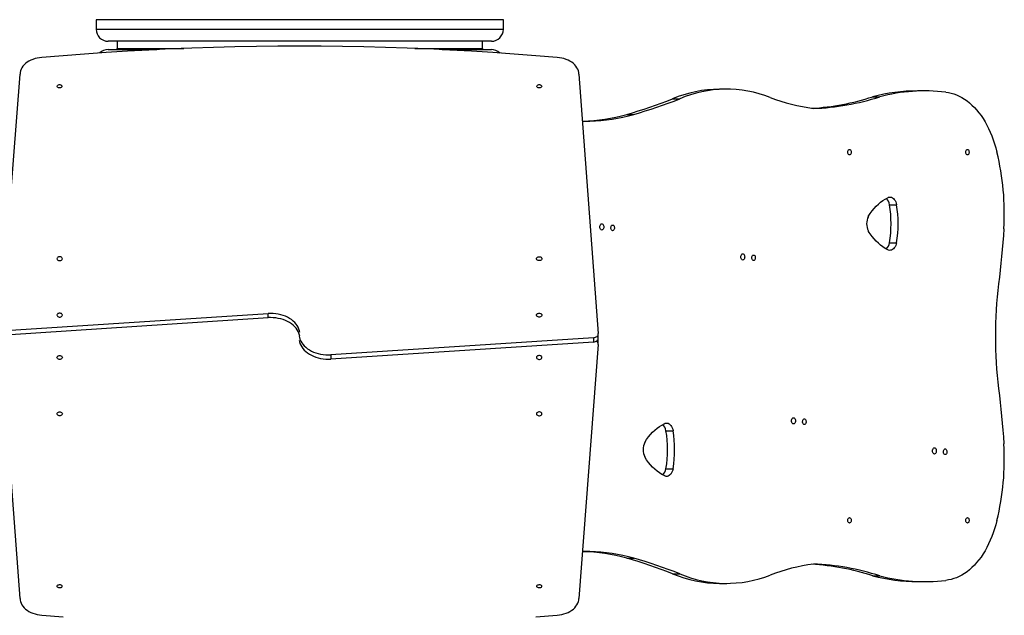
# Model space of a CAD drawing. Units: millimetres. Extents: x 0 to 1210, y 0 to 1496.
# Drawn here: x 621 to 786, y 740 to 840 of the extents above; entities that cross this region are included whole.
import ezdxf

# ---------------------------------------------------------------- set-up
doc = ezdxf.new("R2010")
doc.units = ezdxf.units.MM

# ---------------------------------------------------------------- blocks, each defined once
blk = doc.blocks.new('0211 2d')
at = {"linetype": 'Continuous', "lineweight": 25}
for p, q in [((633.91, 839.86), (633.91, 838.26)), ((696.18, 839.86), (633.91, 839.86)), ((701.91, 839.86), (696.18, 839.86)), ((701.91, 838.26), (701.91, 839.86)), ((633.91, 838.26), (696.18, 838.26)), ((696.18, 838.26), (701.91, 838.26)), ((694.52, 836.26), (635.91, 836.26)), ((637.41, 836.26), (637.41, 835.06)), ((699.91, 836.26), (694.52, 836.26)), ((698.41, 835.06), (698.41, 836.26)), ((635.91, 834.86), (644.02, 834.86)), ((637.41, 835.06), (648.58, 835.06)), ((687.14, 835.06), (693.27, 835.06)), ((691.7, 834.86), (694.52, 834.86)), ((693.27, 835.06), (698.41, 835.06)), ((694.52, 834.86), (699.91, 834.86)), ((617.96, 788.4), (621.2, 830.76)), ((714.52, 830.76), (717.76, 787.47)), ((739.21, 828.26), (738.02, 828.26)), ((772.23, 827.97), (771.05, 827.97)), ((730.18, 826.64), (731.36, 826.64)), ((763.58, 826.99), (764.76, 826.99)), ((722.52, 824.05), (723.7, 824.05)), ((715.11, 822.93), (715.18, 822.93)), ((715.18, 822.93), (716.36, 822.93)), ((766.4, 808.98), (767.58, 808.98)), ((766.4, 802.63), (767.58, 802.63)), ((618.77, 787.97), (662.62, 790.82)), ((618.77, 787.26), (662.62, 790.12)), ((662.62, 790.12), (662.62, 790.82)), ((621.2, 743.26), (617.97, 786.55)), ((716.96, 786.76), (673.1, 783.9)), ((716.96, 786.05), (673.1, 783.2)), ((716.96, 786.76), (716.96, 786.05)), ((717.76, 786.71), (717.76, 787.41)), ((717.77, 785.69), (717.77, 786.4)), ((717.77, 785.62), (714.52, 743.26)), ((673.1, 783.9), (673.1, 783.2)), ((729.07, 771.25), (730.25, 771.25)), ((729.07, 764.91), (730.25, 764.91)), ((715.18, 751.09), (715.12, 751.09)), ((715.18, 751.09), (716.36, 751.09)), ((722.52, 749.97), (723.7, 749.97)), ((730.18, 747.38), (731.36, 747.38)), ((763.58, 747.03), (764.76, 747.03)), ((738.02, 745.76), (739.21, 745.76)), ((771.05, 746.05), (772.23, 746.05))]:
    blk.add_line(p, q, dxfattribs=at)
at = {"linetype": 'Continuous', "lineweight": 25, "flags": 128}
for points in [[(710.88, 833.55), (707.32, 833.85), (703.74, 834.13), (700.17, 834.38), (696.58, 834.6), (693, 834.8), (689.41, 834.97), (685.83, 835.11), (682.24, 835.23), (678.64, 835.32), (675.05, 835.39), (671.46, 835.43), (667.86, 835.44), (664.27, 835.43), (660.67, 835.39), (657.08, 835.32), (653.49, 835.23), (649.9, 835.11), (646.31, 834.97), (642.72, 834.8), (639.14, 834.6), (635.56, 834.38), (631.98, 834.13), (628.41, 833.85), (624.84, 833.55)], [(624.84, 833.55), (624.45, 833.51), (624.07, 833.45), (623.7, 833.36), (623.34, 833.24), (623, 833.1), (622.68, 832.94), (622.39, 832.76), (622.13, 832.55), (621.89, 832.33), (621.68, 832.09), (621.51, 831.84), (621.38, 831.58), (621.28, 831.31), (621.22, 831.04), (621.2, 830.76)], [(714.52, 830.76), (714.5, 831.04), (714.44, 831.31), (714.34, 831.58), (714.21, 831.84), (714.04, 832.09), (713.84, 832.33), (713.6, 832.55), (713.33, 832.76), (713.04, 832.94), (712.72, 833.1), (712.38, 833.24), (712.03, 833.36), (711.66, 833.45), (711.27, 833.51), (710.88, 833.55)], [(628.22, 828.74), (628.2, 828.66), (628.15, 828.58), (628.07, 828.52), (627.96, 828.48), (627.85, 828.46), (627.73, 828.46), (627.62, 828.49), (627.53, 828.55), (627.46, 828.62), (627.42, 828.7), (627.42, 828.78), (627.46, 828.86), (627.53, 828.93), (627.62, 828.98), (627.73, 829.02), (627.85, 829.02), (627.96, 829), (628.07, 828.96), (628.15, 828.9), (628.2, 828.82), (628.22, 828.74)], [(708.32, 828.74), (708.3, 828.66), (708.25, 828.58), (708.17, 828.52), (708.06, 828.48), (707.95, 828.46), (707.83, 828.46), (707.72, 828.49), (707.63, 828.55), (707.56, 828.62), (707.52, 828.7), (707.52, 828.78), (707.56, 828.86), (707.63, 828.93), (707.72, 828.98), (707.83, 829.02), (707.95, 829.02), (708.06, 829), (708.17, 828.96), (708.25, 828.9), (708.3, 828.82), (708.32, 828.74)], [(775.78, 827.75), (776.24, 827.69), (776.7, 827.6), (777.15, 827.47), (777.61, 827.31), (778.05, 827.11), (778.49, 826.88), (778.93, 826.61), (779.35, 826.31), (779.77, 825.98), (780.17, 825.61), (780.57, 825.22), (780.95, 824.79), (781.32, 824.34), (781.68, 823.86), (782.02, 823.35), (782.35, 822.82), (782.66, 822.26), (782.95, 821.68), (783.23, 821.07), (783.49, 820.45), (783.73, 819.8), (783.95, 819.14), (784.15, 818.47), (784.33, 817.77)], [(722.52, 824.05), (723.48, 824.34), (724.44, 824.63), (725.4, 824.94), (726.36, 825.26), (727.32, 825.59), (728.27, 825.93), (729.23, 826.28), (730.18, 826.64)], [(723.7, 824.05), (724.66, 824.34), (725.62, 824.63), (726.58, 824.94), (727.54, 825.26), (728.5, 825.59), (729.45, 825.93), (730.41, 826.28), (731.36, 826.64)], [(715.11, 822.92), (715.57, 822.92), (716.36, 822.93)], [(759.72, 817.3), (759.64, 817.32), (759.57, 817.38), (759.51, 817.46), (759.46, 817.57), (759.44, 817.69), (759.44, 817.82), (759.46, 817.94), (759.51, 818.05), (759.57, 818.13), (759.64, 818.19), (759.72, 818.2), (759.79, 818.19), (759.87, 818.13), (759.93, 818.05), (759.97, 817.94), (759.99, 817.82), (759.99, 817.69), (759.97, 817.57), (759.93, 817.46), (759.87, 817.38), (759.79, 817.32), (759.72, 817.3)], [(779.42, 817.3), (779.34, 817.32), (779.27, 817.38), (779.21, 817.46), (779.17, 817.57), (779.14, 817.69), (779.14, 817.82), (779.17, 817.94), (779.21, 818.05), (779.27, 818.13), (779.34, 818.19), (779.42, 818.2), (779.5, 818.19), (779.57, 818.13), (779.63, 818.05), (779.67, 817.94), (779.69, 817.82), (779.69, 817.69), (779.67, 817.57), (779.63, 817.46), (779.57, 817.38), (779.5, 817.32), (779.42, 817.3)], [(762.86, 807.02), (763.17, 807.49), (763.49, 807.93), (763.83, 808.35), (764.18, 808.73), (764.54, 809.08), (764.91, 809.39), (765.29, 809.68), (765.69, 809.92), (766.09, 810.14)], [(766.09, 810.14), (766.25, 810.21), (766.41, 810.25), (766.58, 810.25), (766.75, 810.21), (766.91, 810.13), (767.06, 810.01), (767.2, 809.86), (767.32, 809.68), (767.43, 809.46), (767.52, 809.23), (767.58, 808.98)], [(718.35, 804.74), (718.27, 804.76), (718.19, 804.81), (718.13, 804.89), (718.07, 805), (718.04, 805.13), (718.03, 805.26), (718.04, 805.4), (718.07, 805.53), (718.13, 805.63), (718.19, 805.72), (718.27, 805.77), (718.35, 805.79), (718.44, 805.77), (718.52, 805.72), (718.58, 805.63), (718.63, 805.53), (718.67, 805.4), (718.68, 805.26), (718.67, 805.13), (718.63, 805), (718.58, 804.89), (718.52, 804.81), (718.44, 804.76), (718.35, 804.74)], [(720.16, 804.64), (720.09, 804.66), (720.01, 804.71), (719.95, 804.79), (719.9, 804.89), (719.88, 805.02), (719.87, 805.15), (719.89, 805.27), (719.93, 805.39), (719.98, 805.48), (720.05, 805.55), (720.12, 805.58), (720.2, 805.58), (720.28, 805.55), (720.35, 805.48), (720.4, 805.39), (720.44, 805.27), (720.46, 805.15), (720.45, 805.02), (720.42, 804.89), (720.38, 804.79), (720.32, 804.71), (720.24, 804.66), (720.16, 804.64)], [(766.09, 801.47), (765.69, 801.68), (765.29, 801.93), (764.91, 802.21), (764.54, 802.53), (764.18, 802.88), (763.83, 803.26), (763.49, 803.67), (763.17, 804.11), (762.86, 804.58)], [(785.49, 804.97), (785.41, 803.81), (785.31, 802.66), (785.22, 801.5), (785.11, 800.35), (785, 799.19), (784.88, 798.04), (784.75, 796.9), (784.61, 795.75)], [(767.58, 802.63), (767.52, 802.38), (767.43, 802.14), (767.32, 801.93), (767.2, 801.75), (767.06, 801.59), (766.91, 801.48), (766.75, 801.4), (766.58, 801.36), (766.41, 801.35), (766.25, 801.39), (766.09, 801.47)], [(741.89, 799.74), (741.81, 799.75), (741.73, 799.81), (741.66, 799.89), (741.61, 800), (741.58, 800.12), (741.57, 800.26), (741.58, 800.4), (741.61, 800.52), (741.66, 800.63), (741.73, 800.72), (741.81, 800.77), (741.89, 800.79), (741.98, 800.77), (742.05, 800.72), (742.12, 800.63), (742.17, 800.52), (742.2, 800.4), (742.21, 800.26), (742.2, 800.12), (742.17, 800), (742.12, 799.89), (742.05, 799.81), (741.98, 799.75), (741.89, 799.74)], [(627.37, 799.96), (627.39, 799.87), (627.44, 799.78), (627.52, 799.72), (627.63, 799.67), (627.75, 799.64), (627.88, 799.64), (628.01, 799.67), (628.11, 799.72), (628.2, 799.78), (628.25, 799.87), (628.27, 799.96), (628.25, 800.05), (628.2, 800.13), (628.11, 800.2), (628.01, 800.25), (627.88, 800.27), (627.75, 800.27), (627.63, 800.25), (627.52, 800.2), (627.44, 800.13), (627.39, 800.05), (627.37, 799.96)], [(707.46, 799.96), (707.47, 800.05), (707.53, 800.13), (707.61, 800.2), (707.72, 800.25), (707.84, 800.27), (707.97, 800.27), (708.09, 800.25), (708.2, 800.2), (708.28, 800.13), (708.34, 800.05), (708.36, 799.96), (708.34, 799.87), (708.28, 799.78), (708.2, 799.72), (708.09, 799.67), (707.97, 799.64), (707.84, 799.64), (707.72, 799.67), (707.61, 799.72), (707.53, 799.78), (707.47, 799.87), (707.46, 799.96)], [(743.7, 799.64), (743.62, 799.65), (743.55, 799.7), (743.49, 799.79), (743.44, 799.89), (743.42, 800.01), (743.41, 800.14), (743.43, 800.27), (743.46, 800.38), (743.52, 800.48), (743.59, 800.55), (743.66, 800.58), (743.74, 800.58), (743.82, 800.55), (743.89, 800.48), (743.94, 800.38), (743.98, 800.27), (743.99, 800.14), (743.99, 800.01), (743.96, 799.89), (743.92, 799.79), (743.85, 799.7), (743.78, 799.65), (743.7, 799.64)], [(784.61, 795.75), (784.49, 794.67), (784.38, 793.59), (784.29, 792.5), (784.21, 791.4), (784.16, 790.31), (784.12, 789.21), (784.1, 788.11), (784.1, 787.01)], [(627.37, 790.55), (627.39, 790.46), (627.44, 790.37), (627.52, 790.31), (627.63, 790.26), (627.75, 790.23), (627.88, 790.23), (628.01, 790.26), (628.11, 790.31), (628.2, 790.37), (628.25, 790.46), (628.27, 790.55), (628.25, 790.64), (628.2, 790.72), (628.11, 790.79), (628.01, 790.84), (627.88, 790.86), (627.75, 790.86), (627.63, 790.84), (627.52, 790.79), (627.44, 790.72), (627.39, 790.64), (627.37, 790.55)], [(667.9, 787.72), (667.86, 787.92), (667.78, 788.22), (667.65, 788.51), (667.49, 788.79), (667.3, 789.06), (667.07, 789.32), (666.81, 789.56), (666.52, 789.79), (666.21, 790), (665.87, 790.18), (665.51, 790.35), (665.13, 790.49), (664.74, 790.61), (664.33, 790.71), (663.91, 790.77), (663.48, 790.82), (663.05, 790.83), (662.62, 790.82)], [(667.9, 787.01), (667.86, 787.21), (667.78, 787.51), (667.65, 787.8), (667.49, 788.08), (667.3, 788.35), (667.07, 788.61), (666.81, 788.85), (666.52, 789.08), (666.21, 789.29), (665.87, 789.48), (665.51, 789.64), (665.13, 789.79), (664.74, 789.9), (664.33, 790), (663.91, 790.07), (663.48, 790.11), (663.05, 790.13), (662.62, 790.12)], [(707.46, 790.55), (707.47, 790.64), (707.53, 790.72), (707.61, 790.79), (707.72, 790.84), (707.84, 790.86), (707.97, 790.86), (708.09, 790.84), (708.2, 790.79), (708.28, 790.72), (708.34, 790.64), (708.36, 790.55), (708.34, 790.46), (708.28, 790.37), (708.2, 790.31), (708.09, 790.26), (707.97, 790.23), (707.84, 790.23), (707.72, 790.26), (707.61, 790.31), (707.53, 790.37), (707.47, 790.46), (707.46, 790.55)], [(667.82, 787.01), (667.86, 786.81), (667.95, 786.51), (668.07, 786.22), (668.24, 785.94), (668.43, 785.67), (668.66, 785.41), (668.91, 785.17), (669.2, 784.94), (669.52, 784.73), (669.85, 784.54), (670.21, 784.38), (670.59, 784.24), (670.99, 784.12), (671.4, 784.02), (671.82, 783.95), (672.24, 783.91), (672.67, 783.89), (673.1, 783.9)], [(667.82, 786.3), (667.86, 786.1), (667.95, 785.8), (668.07, 785.51), (668.24, 785.23), (668.43, 784.96), (668.66, 784.7), (668.91, 784.46), (669.2, 784.23), (669.52, 784.02), (669.85, 783.84), (670.21, 783.67), (670.59, 783.53), (670.99, 783.41), (671.4, 783.31), (671.82, 783.25), (672.24, 783.2), (672.67, 783.19), (673.1, 783.2)], [(716.96, 786.76), (717.13, 786.79), (717.29, 786.84), (717.43, 786.91), (717.56, 787), (717.65, 787.11), (717.72, 787.22), (717.76, 787.34), (717.76, 787.47)], [(716.96, 786.05), (717.13, 786.08), (717.29, 786.13), (717.43, 786.2), (717.56, 786.29), (717.65, 786.4), (717.72, 786.51), (717.76, 786.64), (717.76, 786.71)], [(717.77, 786.4), (717.77, 786.46), (717.74, 786.56)], [(784.1, 787.01), (784.1, 785.91), (784.12, 784.81), (784.16, 783.71), (784.21, 782.62), (784.29, 781.52), (784.38, 780.44), (784.49, 779.35), (784.61, 778.27)], [(628.27, 783.47), (628.25, 783.39), (628.2, 783.3), (628.11, 783.23), (628.01, 783.19), (627.88, 783.16), (627.75, 783.16), (627.63, 783.19), (627.52, 783.23), (627.44, 783.3), (627.39, 783.39), (627.37, 783.47), (627.39, 783.56), (627.44, 783.65), (627.52, 783.72), (627.63, 783.76), (627.75, 783.79), (627.88, 783.79), (628.01, 783.76), (628.11, 783.72), (628.2, 783.65), (628.25, 783.56), (628.27, 783.47)], [(708.36, 783.47), (708.34, 783.56), (708.28, 783.65), (708.2, 783.72), (708.09, 783.76), (707.97, 783.79), (707.84, 783.79), (707.72, 783.76), (707.61, 783.72), (707.53, 783.65), (707.47, 783.56), (707.46, 783.47), (707.47, 783.39), (707.53, 783.3), (707.61, 783.23), (707.72, 783.19), (707.84, 783.16), (707.97, 783.16), (708.09, 783.19), (708.2, 783.23), (708.28, 783.3), (708.34, 783.39), (708.36, 783.47)], [(784.61, 778.27), (784.75, 777.12), (784.88, 775.98), (785, 774.83), (785.11, 773.67), (785.22, 772.52), (785.31, 771.36), (785.41, 770.21), (785.49, 769.05)], [(628.27, 774.06), (628.25, 773.97), (628.2, 773.89), (628.11, 773.82), (628.01, 773.77), (627.88, 773.75), (627.75, 773.75), (627.63, 773.77), (627.52, 773.82), (627.44, 773.89), (627.39, 773.97), (627.37, 774.06), (627.39, 774.15), (627.44, 774.24), (627.52, 774.3), (627.63, 774.35), (627.75, 774.38), (627.88, 774.38), (628.01, 774.35), (628.11, 774.3), (628.2, 774.24), (628.25, 774.15), (628.27, 774.06)], [(708.36, 774.06), (708.34, 774.15), (708.28, 774.24), (708.2, 774.3), (708.09, 774.35), (707.97, 774.38), (707.84, 774.38), (707.72, 774.35), (707.61, 774.3), (707.53, 774.24), (707.47, 774.15), (707.46, 774.06), (707.47, 773.97), (707.53, 773.89), (707.61, 773.82), (707.72, 773.77), (707.84, 773.75), (707.97, 773.75), (708.09, 773.77), (708.2, 773.82), (708.28, 773.89), (708.34, 773.97), (708.36, 774.06)], [(750.36, 772.37), (750.28, 772.39), (750.2, 772.44), (750.14, 772.52), (750.08, 772.63), (750.05, 772.76), (750.04, 772.89), (750.05, 773.03), (750.08, 773.16), (750.14, 773.27), (750.2, 773.35), (750.28, 773.4), (750.36, 773.42), (750.45, 773.4), (750.53, 773.35), (750.59, 773.27), (750.64, 773.16), (750.68, 773.03), (750.69, 772.89), (750.68, 772.76), (750.64, 772.63), (750.59, 772.52), (750.53, 772.44), (750.45, 772.39), (750.36, 772.37)], [(752.17, 772.27), (752.09, 772.29), (752.02, 772.34), (751.96, 772.42), (751.91, 772.53), (751.89, 772.65), (751.88, 772.78), (751.9, 772.9), (751.93, 773.02), (751.99, 773.11), (752.06, 773.18), (752.13, 773.22), (752.21, 773.22), (752.29, 773.18), (752.36, 773.11), (752.41, 773.02), (752.45, 772.9), (752.47, 772.78), (752.46, 772.65), (752.43, 772.53), (752.39, 772.42), (752.33, 772.34), (752.25, 772.29), (752.17, 772.27)], [(725.53, 769.3), (725.84, 769.77), (726.16, 770.21), (726.5, 770.62), (726.84, 771), (727.21, 771.35), (727.58, 771.67), (727.96, 771.95), (728.36, 772.2), (728.76, 772.41)], [(728.76, 772.41), (728.92, 772.49), (729.08, 772.53), (729.25, 772.53), (729.42, 772.49), (729.58, 772.41), (729.73, 772.29), (729.87, 772.14), (729.99, 771.95), (730.1, 771.74), (730.19, 771.51), (730.25, 771.25)], [(773.89, 767.35), (773.8, 767.37), (773.73, 767.42), (773.66, 767.5), (773.61, 767.61), (773.58, 767.74), (773.57, 767.87), (773.58, 768.01), (773.61, 768.14), (773.66, 768.25), (773.73, 768.33), (773.8, 768.38), (773.89, 768.4), (773.97, 768.38), (774.05, 768.33), (774.12, 768.25), (774.17, 768.14), (774.2, 768.01), (774.21, 767.87), (774.2, 767.74), (774.17, 767.61), (774.12, 767.5), (774.05, 767.42), (773.97, 767.37), (773.89, 767.35)], [(775.7, 767.25), (775.62, 767.27), (775.55, 767.32), (775.48, 767.4), (775.44, 767.51), (775.41, 767.63), (775.41, 767.76), (775.42, 767.88), (775.46, 768), (775.51, 768.09), (775.58, 768.16), (775.66, 768.2), (775.74, 768.2), (775.81, 768.16), (775.88, 768.09), (775.94, 768), (775.97, 767.88), (775.99, 767.76), (775.98, 767.63), (775.96, 767.51), (775.91, 767.4), (775.85, 767.32), (775.78, 767.27), (775.7, 767.25)], [(728.76, 763.75), (728.36, 763.96), (727.96, 764.21), (727.58, 764.49), (727.21, 764.81), (726.84, 765.15), (726.5, 765.54), (726.16, 765.95), (725.84, 766.39), (725.53, 766.86)], [(730.25, 764.91), (730.19, 764.65), (730.1, 764.42), (729.99, 764.21), (729.87, 764.02), (729.73, 763.87), (729.58, 763.75), (729.42, 763.67), (729.25, 763.63), (729.08, 763.63), (728.92, 763.67), (728.76, 763.75)], [(759.72, 755.84), (759.64, 755.86), (759.57, 755.91), (759.51, 755.99), (759.46, 756.1), (759.44, 756.22), (759.44, 756.35), (759.46, 756.47), (759.51, 756.58), (759.57, 756.67), (759.64, 756.72), (759.72, 756.74), (759.79, 756.72), (759.87, 756.67), (759.93, 756.58), (759.97, 756.47), (759.99, 756.35), (759.99, 756.22), (759.97, 756.1), (759.93, 755.99), (759.87, 755.91), (759.79, 755.86), (759.72, 755.84)], [(779.42, 755.84), (779.34, 755.86), (779.27, 755.91), (779.21, 755.99), (779.17, 756.1), (779.14, 756.22), (779.14, 756.35), (779.17, 756.47), (779.21, 756.58), (779.27, 756.67), (779.34, 756.72), (779.42, 756.74), (779.5, 756.72), (779.57, 756.67), (779.63, 756.58), (779.67, 756.47), (779.69, 756.35), (779.69, 756.22), (779.67, 756.1), (779.63, 755.99), (779.57, 755.91), (779.5, 755.86), (779.42, 755.84)], [(784.33, 756.25), (784.15, 755.55), (783.95, 754.88), (783.73, 754.22), (783.49, 753.57), (783.23, 752.95), (782.95, 752.34), (782.66, 751.76), (782.35, 751.2), (782.02, 750.67), (781.68, 750.16), (781.32, 749.68), (780.95, 749.23), (780.57, 748.8), (780.17, 748.41), (779.77, 748.04), (779.35, 747.71), (778.93, 747.41), (778.49, 747.15), (778.05, 746.91), (777.61, 746.71), (777.15, 746.55), (776.7, 746.42), (776.24, 746.33), (775.78, 746.27)], [(716.36, 751.09), (715.57, 751.1), (715.12, 751.1)], [(730.18, 747.38), (729.23, 747.74), (728.27, 748.09), (727.32, 748.43), (726.36, 748.76), (725.4, 749.08), (724.44, 749.39), (723.48, 749.68), (722.52, 749.97)], [(731.36, 747.38), (730.41, 747.74), (729.45, 748.09), (728.5, 748.43), (727.54, 748.76), (726.58, 749.08), (725.62, 749.39), (724.66, 749.68), (723.7, 749.97)], [(627.41, 745.28), (627.42, 745.36), (627.48, 745.44), (627.56, 745.5), (627.66, 745.54), (627.78, 745.56), (627.9, 745.56), (628.01, 745.53), (628.1, 745.47), (628.17, 745.4), (628.2, 745.32), (628.2, 745.24), (628.17, 745.16), (628.1, 745.09), (628.01, 745.04), (627.9, 745.01), (627.78, 745), (627.66, 745.02), (627.56, 745.06), (627.48, 745.12), (627.42, 745.2), (627.41, 745.28)], [(707.51, 745.28), (707.52, 745.36), (707.58, 745.44), (707.66, 745.5), (707.76, 745.54), (707.88, 745.56), (708, 745.56), (708.11, 745.53), (708.2, 745.47), (708.27, 745.4), (708.3, 745.32), (708.3, 745.24), (708.27, 745.16), (708.2, 745.09), (708.11, 745.04), (708, 745.01), (707.88, 745), (707.76, 745.02), (707.66, 745.06), (707.58, 745.12), (707.52, 745.2), (707.51, 745.28)], [(621.2, 743.26), (621.22, 742.98), (621.28, 742.71), (621.38, 742.44), (621.51, 742.18), (621.69, 741.93), (621.89, 741.69), (622.13, 741.47), (622.39, 741.27), (622.69, 741.08), (623, 740.92), (623.34, 740.78), (623.7, 740.66), (624.07, 740.57), (624.45, 740.51), (624.84, 740.47)], [(710.88, 740.47), (711.27, 740.51), (711.66, 740.57), (712.03, 740.66), (712.38, 740.78), (712.72, 740.92), (713.04, 741.08), (713.33, 741.27), (713.6, 741.47), (713.84, 741.69), (714.04, 741.93), (714.21, 742.18), (714.34, 742.44), (714.44, 742.71), (714.5, 742.98), (714.52, 743.26)], [(624.84, 740.47), (628.41, 740.17)], [(707.32, 740.17), (710.88, 740.47)]]:
    blk.add_lwpolyline(points, dxfattribs=at)
at = {"linetype": 'Continuous', "lineweight": 25}
for centre, radius, start, end in [((635.91, 838.26), 2, 180, 270), ((699.91, 838.26), 2, 270, 0), ((635.91, 832.86), 2, 90, 133.6851), ((637.21, 835.06), 0.2, 270, 0), ((698.61, 835.06), 0.2, 180, 270), ((699.91, 832.86), 2, 46.0491, 90), ((738.1, 808.07), 20.19, 90.2181, 113.1003), ((739.2, 808.38), 19.88, 68.5458, 113.2308), ((771.08, 799.01), 28.96, 90.0577, 105.0027), ((772.23, 799.23), 28.74, 82.9054, 105.0508), ((758.08, 857.28), 32.54, 249.0938, 262.24), ((750.97, 866.07), 41.07, 273.3879, 287.888), ((752.17, 865.99), 40.98, 272.1252, 287.8956), ((714.17, 854.1), 31.18, 271.8573, 285.5214), ((715.35, 854.1), 31.18, 271.8573, 285.5214), ((742.63, 807.55), 42.94, 356.5621, 13.7773), ((764.55, 808.7), 1.87, 8.631, 45.2982), ((747.05, 805.8), 19.61, 350.6825, 9.3175), ((748.23, 805.8), 19.61, 350.6825, 9.3175), ((765.24, 805.8), 2.67, 152.8379, 207.1621), ((764.55, 802.91), 1.87, 314.6109, 351.2646), ((717.19, 785.65), 0.581, 357.1692, 67.4972), ((727.22, 770.97), 1.87, 8.6342, 45.2929), ((709.72, 768.08), 19.61, 350.6835, 9.3165), ((710.9, 768.08), 19.61, 350.6824, 9.3176), ((727.91, 768.08), 2.67, 152.8378, 207.1622), ((742.68, 766.47), 42.89, 346.2131, 3.4475), ((727.22, 765.19), 1.87, 314.6142, 351.2634), ((714.17, 719.92), 31.18, 74.4792, 88.142), ((715.35, 719.92), 31.18, 74.4792, 88.142), ((758.08, 716.74), 32.55, 97.7607, 110.9056), ((750.98, 708), 41.02, 72.1037, 86.6208), ((752.18, 708.07), 40.94, 72.0963, 87.8829), ((738.1, 765.95), 20.19, 246.9006, 269.781), ((739.2, 765.64), 19.88, 246.7689, 291.4549), ((771.08, 775.01), 28.96, 254.9967, 269.9422), ((772.23, 774.83), 28.78, 254.965, 277.0788)]:
    blk.add_arc(centre, radius, start, end, dxfattribs=at)

msp = doc.modelspace()

# ---------------------------------------------------------------- block references
msp.add_blockref('0211 2d', (0, 0))

doc.saveas('drawing.dxf')
